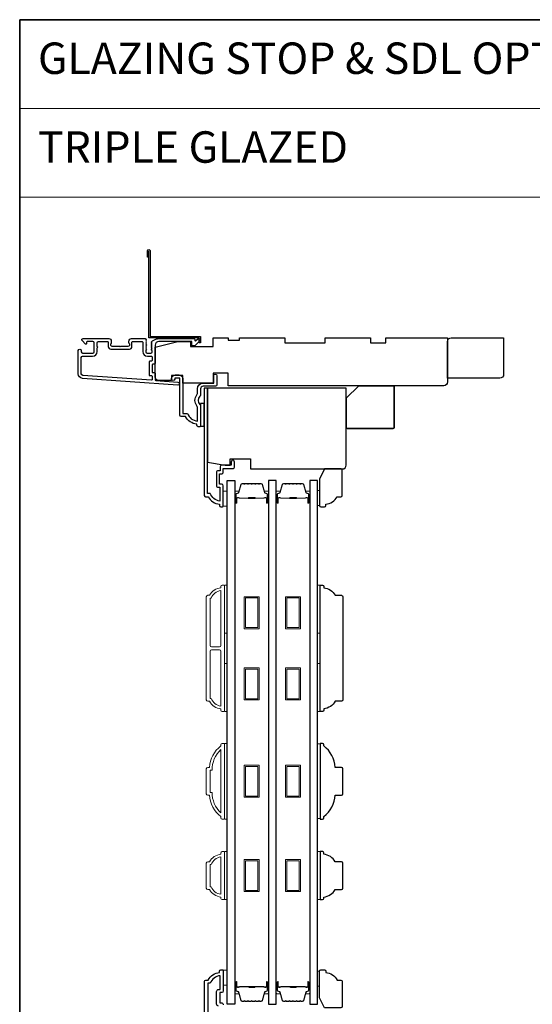
# Model space of a CAD drawing. Extents: x 3229 to 3483, y 1136 to 1243.
# Drawn here: x 3379 to 3387, y 1201 to 1217 of the extents above; entities that cross this region are included whole.
import ezdxf

# ---------------------------------------------------------------- set-up
doc = ezdxf.new("R2010")
doc.units = 0
doc.header["$LTSCALE"] = 250
doc.header["$MEASUREMENT"] = 0
doc.linetypes.add('HIDDEN', pattern=[0.375, 0.25, -0.125])
for name, color, linetype, lineweight in [('1', 1, 'CONTINUOUS', 13), ('5', 7, 'HIDDEN', 9), ('6', 6, 'CONTINUOUS', 5), ('8', 7, 'CONTINUOUS', 35), ('Butal', 9, 'CONTINUOUS', 15), ('Frame & Sash Cladding', 3, 'CONTINUOUS', 15), ('Spacer Bar', 1, 'CONTINUOUS', 9), ('Visible (ANSI)', 7, 'CONTINUOUS', 25), ('Wood', 7, 'CONTINUOUS', 25)]:
    doc.layers.add(name, color=color, linetype=linetype, lineweight=lineweight)
for name, color, linetype in [('3', 3, 'CONTINUOUS'), ('44a06$0$3', 3, 'CONTINUOUS'), ('44a06$0$6', 6, 'CONTINUOUS'), ('7', 7, 'CONTINUOUS'), ('Glass', 6, 'CONTINUOUS')]:
    doc.layers.add(name, color=color, linetype=linetype)
doc.styles.add('BOLD', font='txt')

# ---------------------------------------------------------------- blocks, each defined once
blk = doc.blocks.new('2242C')
at = {"layer": '7'}
for p, q in [((143.45, 131.4), (143.45, 129.9)), ((154.45, 131.9), (143.95, 131.9)), ((143.95, 129.4), (144.45, 129.4)), ((158.45, 129.9), (154.45, 131.9)), ((158.45, 123.4), (158.45, 129.9)), ((147.45, 124.9), (147.45, 123.4)), ((147.95, 122.9), (157.95, 122.9))]:
    blk.add_line(p, q, dxfattribs=at)
for centre, radius, start, end in [((143.95, 131.4), 0.5, 90, 180), ((143.95, 129.9), 0.5, 180, 270), ((150.4, 130.12), 6, 186.9019, 240.4783), ((147.95, 123.4), 0.5, 180, 270), ((157.95, 123.4), 0.5, 270, 0)]:
    blk.add_arc(centre, radius, start, end, dxfattribs=at)

msp = doc.modelspace()

# ---------------------------------------------------------------- linework, layer by layer
at = {"layer": '1', "linetype": 'Continuous'}
for points in [[(3378.92575, 1216.55769), (3391.54793, 1216.55769), (3391.54793, 1215.17232), (3378.92575, 1215.17232)], [(3378.92575, 1215.17232), (3391.54793, 1215.17232), (3391.54793, 1213.78696), (3378.92575, 1213.78696)]]:
    msp.add_lwpolyline(points, close=True, dxfattribs=at)
at = {"layer": '3'}
for points in [[(3381.05154, 1211.5718, 0.02296), (3381.05286, 1211.57239, -0.11823203), (3381.10107, 1211.58395), (3381.63728, 1211.58395, -0.42423613), (3381.66207, 1211.55831, 0.68057977), (3381.67887, 1211.55101), (3381.70893, 1211.58107, -0.19891237), (3381.71589, 1211.58395), (3381.73096, 1211.58395, -0.66817864), (3381.74488, 1211.55035), (3381.66916, 1211.47463, -0.19891237), (3381.6622, 1211.47175), (3381.62269, 1211.47175, -0.41421356), (3381.61285, 1211.48159), (3381.61285, 1211.53671), (3381.10107, 1211.53671, 0.41421356), (3381.04202, 1211.47766), (3381.04202, 1211.19222, -0.41421356), (3381.03218, 1211.18238), (3381.00462, 1211.18238, 0.41421356), (3380.99477, 1211.17254), (3380.99477, 1211.06156, 0.41421356), (3381.00462, 1211.05172), (3381.03218, 1211.05172, -0.41421356), (3381.04202, 1211.04188), (3381.04202, 1210.93926, 0.39391048), (3381.05117, 1210.92944), (3381.39805, 1210.90519, -1), (3381.39476, 1210.85806), (3379.90716, 1210.96208, -0.39391048), (3379.84123, 1211.03278), (3379.84123, 1211.39498, -1), (3379.88848, 1211.39498), (3379.88848, 1211.37529, 0.41421356), (3379.90816, 1211.35561), (3380.06958, 1211.35561, 0.41421356), (3380.08926, 1211.37529), (3380.08926, 1211.51703, 0.41421356), (3380.06958, 1211.53671), (3379.981, 1211.53671, 0.41421356), (3379.97115, 1211.52687), (3379.97115, 1211.50507, -0.66817864), (3379.95435, 1211.49811), (3379.90212, 1211.55035, -0.66817864), (3379.91604, 1211.58395), (3380.31761, 1211.58395, -0.41421356), (3380.35698, 1211.54458), (3380.35698, 1211.51653, -0.23993165), (3380.35293, 1211.50857, 0.72633003), (3380.36682, 1211.46584), (3380.48493, 1211.46584), (3380.49478, 1211.456), (3380.50462, 1211.46584), (3380.62273, 1211.46584, 0.72633003), (3380.63662, 1211.50857, -0.23993165), (3380.63257, 1211.51653), (3380.63257, 1211.54458, -0.41421356), (3380.67194, 1211.58395), (3380.87664, 1211.58395, -0.21342177), (3380.89131, 1211.57739), (3380.90369, 1211.56356, -0.38196601), (3380.90369, 1211.55043), (3380.89635, 1211.54223), (3380.90369, 1211.53403, -0.38196602), (3380.90369, 1211.52091), (3380.89635, 1211.5127), (3380.90369, 1211.5045, -0.38196602), (3380.90369, 1211.49138), (3380.89635, 1211.48318), (3380.90369, 1211.47498, -0.38196602), (3380.90369, 1211.46185), (3380.89635, 1211.45365), (3380.90369, 1211.44545, -0.38196602), (3380.90369, 1211.43232), (3380.89635, 1211.42412), (3380.90369, 1211.41592, -0.38196602), (3380.90369, 1211.4028), (3380.89635, 1211.39459), (3380.89635, 1211.37529, 0.41421356), (3380.91603, 1211.35561), (3380.97509, 1211.35561, 0.41421356), (3380.99477, 1211.37529), (3380.99477, 1211.39459), (3380.98744, 1211.4028, -0.38196602), (3380.98744, 1211.41592), (3380.99477, 1211.42412), (3380.98744, 1211.43232, -0.38196602), (3380.98744, 1211.44545), (3380.99477, 1211.45365), (3380.98744, 1211.46185, -0.38196602), (3380.98744, 1211.47498), (3380.99477, 1211.48318), (3380.98744, 1211.49138, -0.38196602), (3380.98744, 1211.5045), (3380.99477, 1211.5127), (3380.98744, 1211.52091, -0.38196602), (3380.98744, 1211.53403), (3381.00061, 1211.54875)], [(3380.06564, 1211.30837, 0.41421356), (3380.13651, 1211.37923), (3380.13651, 1211.43829, 1), (3380.13651, 1211.45797), (3380.13651, 1211.51703, -0.41421356), (3380.15619, 1211.53671), (3380.29989, 1211.53671, -0.41421356), (3380.30974, 1211.52687), (3380.30974, 1211.45797, 0.41421356), (3380.34911, 1211.4186), (3380.64044, 1211.4186, 0.41421356), (3380.67981, 1211.45797), (3380.67981, 1211.52687, -0.41421356), (3380.68966, 1211.53671), (3380.83926, 1211.53671, -0.41421356), (3380.84911, 1211.52687), (3380.84911, 1211.37923, 0.41421356), (3380.91997, 1211.30837), (3380.98493, 1211.30837, -0.41421356), (3380.99477, 1211.29852), (3380.99477, 1211.23947, -0.41421356), (3380.98493, 1211.22963), (3380.95737, 1211.22963, 0.41421356), (3380.94753, 1211.21978), (3380.94753, 1211.01432, 0.41421356), (3380.95737, 1211.00448), (3380.98493, 1211.00448, -0.41421356), (3380.99477, 1210.99463), (3380.99477, 1210.94394, -0.43481237), (3380.98425, 1210.93412), (3379.91045, 1211.00921, -0.39391048), (3379.88848, 1211.03278), (3379.88848, 1211.28868, -0.41421356), (3379.90816, 1211.30837)]]:
    msp.add_lwpolyline(points, format="xyb", close=True, dxfattribs=at)
at = {"layer": '44a06$0$3'}
for points in [[(3380.94205, 1212.85547), (3380.92237, 1212.85547), (3380.92237, 1212.95585, -0.9), (3380.96173, 1212.95585), (3380.96173, 1211.61544), (3381.74906, 1211.61544), (3381.74906, 1211.51702), (3381.72937, 1211.51702), (3381.72937, 1211.59575), (3380.94205, 1211.59575), (3380.94205, 1212.95241)], [(3381.81148, 1199.8833), (3381.81148, 1201.55636, -0.41421356), (3381.83116, 1201.57604), (3381.87053, 1201.57604, -0.23812491), (3382.04767, 1201.69414), (3382.04767, 1201.71382, -0.41421356), (3382.06736, 1201.73351), (3382.09688, 1201.73351, -0.41421356), (3382.10672, 1201.72367), (3382.10672, 1201.4048, -0.41421356), (3382.08113, 1201.37921), (3382.05358, 1201.37921, 0.41421356), (3382.04964, 1201.37528), (3382.04964, 1201.22372, 0.41421356), (3382.05358, 1201.21978), (3382.08212, 1201.21978, -0.46837495), (3382.10672, 1201.19026)], [(3382.03193, 1201.17057, -0.41421356), (3382.00043, 1201.20207), (3382.00043, 1201.39693, -0.41421356), (3382.03193, 1201.42842), (3382.05555, 1201.42842), (3382.05555, 1201.64354, 0.28202039), (3381.90291, 1201.52487), (3381.86265, 1201.52487), (3381.86265, 1199.8833)]]:
    msp.add_lwpolyline(points, format="xyb", dxfattribs=at)
for points in [[(3381.75062, 1210.71009, -0.19612677), (3381.73939, 1210.68255, 0.40794546), (3381.73939, 1210.55431, -0.19612677), (3381.75062, 1210.52678), (3381.75062, 1210.21794, -0.41421356), (3381.74078, 1210.2081), (3381.71126, 1210.2081, -0.41421356), (3381.69157, 1210.22778), (3381.69157, 1210.24747, -0.23812491), (3381.51443, 1210.36557), (3381.4475, 1210.36557, -0.41421356), (3381.42585, 1210.38722), (3381.42585, 1210.9659), (3381.34712, 1210.9659), (3381.34712, 1210.95094, -1), (3381.29791, 1210.95094), (3381.29791, 1210.95606, -0.41421356), (3381.35696, 1211.01511), (3381.41601, 1211.01511, -0.41421356), (3381.47506, 1210.95606), (3381.47506, 1210.41478), (3381.54545, 1210.41478, 0.28322967), (3381.70141, 1210.29589), (3381.70141, 1210.50853, 0.16543098), (3381.69325, 1210.53253, -0.34017157), (3381.69325, 1210.70433, 0.16543098), (3381.70141, 1210.72834), (3381.70141, 1210.79859, -0.41421356), (3381.78999, 1210.88717), (3381.95729, 1210.88717), (3381.95729, 1211.0033, -1), (3382.0065, 1211.0033), (3382.0065, 1210.85764, -0.41421356), (3381.98682, 1210.83796), (3381.78999, 1210.83796, 0.41421356), (3381.75062, 1210.79859)], [(3382.10492, 1208.96807), (3382.10492, 1209.28694, 0.41421356), (3382.07933, 1209.31253), (3382.05177, 1209.31253, -0.41421356), (3382.04784, 1209.31646), (3382.04784, 1209.46802, -0.41421356), (3382.05177, 1209.47196), (3382.08031, 1209.47196, 0.46837495), (3382.10492, 1209.50148), (3382.10492, 1209.55856), (3382.26041, 1209.55856, 0.41421356), (3382.2801, 1209.57825), (3382.2801, 1209.65698, 1.2), (3382.23089, 1209.65698), (3382.23089, 1209.60777), (3382.07933, 1209.60777, 0.41421356), (3382.05571, 1209.58415), (3382.05571, 1209.52117), (3382.03012, 1209.52117, 0.41421356), (3381.99863, 1209.48967), (3381.99863, 1209.29481, 0.41421356), (3382.03012, 1209.26332), (3382.05374, 1209.26332), (3382.05374, 1209.0482, -0.28202039), (3381.9011, 1209.16687), (3381.86085, 1209.16687), (3381.86085, 1210.80844), (3381.80967, 1210.80844), (3381.80967, 1209.13538, 0.41421356), (3381.82935, 1209.1157), (3381.86872, 1209.1157, 0.23812491), (3382.04587, 1208.9976), (3382.04587, 1208.97792, 0.41421356), (3382.06555, 1208.95823), (3382.09508, 1208.95823, 0.41421356)]]:
    msp.add_lwpolyline(points, format="xyb", close=True, dxfattribs=at)
at = {"layer": '44a06$0$6'}
msp.add_lwpolyline([(3381.75062, 1210.21794), (3381.80967, 1210.21794), (3381.80967, 1210.57224), (3381.75062, 1210.57224)], close=True, dxfattribs=at)
at = {"layer": '6'}
for points in [[(3382.10672, 1208.96781), (3382.16578, 1208.96781), (3382.16578, 1209.20403), (3382.10672, 1209.20403)], [(3383.57898, 1209.21457), (3383.6089, 1209.21457), (3383.6089, 1208.97835), (3383.57898, 1208.97835)], [(3382.1264, 1206.98691), (3382.1264, 1207.73494), (3382.16577, 1207.73494), (3382.16577, 1206.98691)], [(3383.57898, 1206.98691), (3383.57898, 1207.73494), (3383.61835, 1207.73494), (3383.61835, 1206.98691)], [(3382.1264, 1205.76644), (3382.1264, 1206.51447), (3382.16577, 1206.51447), (3382.16577, 1205.76644)], [(3383.57898, 1205.76644), (3383.57898, 1206.51447), (3383.61835, 1206.51447), (3383.61835, 1205.76644)], [(3382.1264, 1204.08595), (3382.16577, 1204.08595), (3382.16577, 1205.26705), (3382.1264, 1205.26705)], [(3383.61835, 1205.25959), (3383.57898, 1205.25959), (3383.57898, 1204.09342), (3383.61835, 1204.09342)], [(3382.1264, 1202.83055), (3382.16577, 1202.83055), (3382.16577, 1203.57858), (3382.1264, 1203.57858)], [(3383.57898, 1202.83046), (3383.61835, 1202.83046), (3383.61835, 1203.57849), (3383.57898, 1203.57849)], [(3382.10672, 1201.4933), (3382.16577, 1201.4933), (3382.16577, 1201.72952), (3382.10672, 1201.72952)], [(3383.57898, 1201.47766), (3383.6089, 1201.47766), (3383.6089, 1201.71388), (3383.57898, 1201.71388)]]:
    msp.add_lwpolyline(points, close=True, dxfattribs=at)
at = {"layer": '8', "linetype": 'Continuous'}
msp.add_lwpolyline([(3378.92575, 1216.55769), (3417.88921, 1216.55769), (3417.88921, 1192.51073), (3378.92575, 1192.51073)], close=True, dxfattribs=at)
at = {"layer": '8'}
msp.add_lwpolyline([(3384.22283, 1210.8478), (3384.75433, 1210.8478, -0.41421356), (3384.77401, 1210.82811), (3384.77401, 1210.19819, -0.41421356), (3384.75433, 1210.17851), (3384.04567, 1210.17851, -0.41421356), (3384.02598, 1210.19819), (3384.02598, 1210.65095)], format="xyb", close=True, dxfattribs=at)
at = {"layer": 'Butal'}
for points in [[(3382.28782, 1209.03036), (3382.28782, 1209.19487, -0.41421356), (3382.29766, 1209.20471), (3382.34982, 1209.20471), (3382.34248, 1209.18068, -0.32975055), (3382.32833, 1209.17021), (3382.32365, 1209.17021, 0.41421356), (3382.30357, 1209.15014), (3382.30357, 1209.02052), (3382.29766, 1209.02052, -0.41421356)], [(3382.81136, 1209.03036), (3382.81136, 1209.19487, 0.41421356), (3382.80151, 1209.20471), (3382.74935, 1209.20471), (3382.7567, 1209.18068, 0.32975055), (3382.77084, 1209.17021), (3382.77553, 1209.17021, -0.41421356), (3382.79561, 1209.15014), (3382.79561, 1209.02052), (3382.80151, 1209.02052, 0.41421356)], [(3382.9334, 1209.03036), (3382.9334, 1209.19487, -0.41421356), (3382.94324, 1209.20471), (3382.9954, 1209.20471), (3382.98806, 1209.18068, -0.32975055), (3382.97391, 1209.17021), (3382.96923, 1209.17021, 0.41421356), (3382.94915, 1209.15014), (3382.94915, 1209.02052), (3382.94324, 1209.02052, -0.41421356)], [(3383.45694, 1209.03036), (3383.45694, 1209.19487, 0.41421356), (3383.44709, 1209.20471), (3383.39493, 1209.20471), (3383.40228, 1209.18068, 0.32975055), (3383.41643, 1209.17021), (3383.42111, 1209.17021, -0.41421356), (3383.44119, 1209.15014), (3383.44119, 1209.02052), (3383.44709, 1209.02052, 0.41421356)], [(3382.28782, 1201.53506), (3382.28782, 1201.37055, 0.41421356), (3382.29766, 1201.36071), (3382.34982, 1201.36071), (3382.34248, 1201.38474, 0.32975055), (3382.32833, 1201.39521), (3382.32365, 1201.39521, -0.41421356), (3382.30357, 1201.41529), (3382.30357, 1201.5449), (3382.29766, 1201.5449, 0.41421356)], [(3382.81136, 1201.53506), (3382.81136, 1201.37055, -0.41421356), (3382.80151, 1201.36071), (3382.74935, 1201.36071), (3382.7567, 1201.38474, -0.32975055), (3382.77084, 1201.39521), (3382.77553, 1201.39521, 0.41421356), (3382.79561, 1201.41529), (3382.79561, 1201.5449), (3382.80151, 1201.5449, -0.41421356)], [(3382.9334, 1201.53506), (3382.9334, 1201.37055, 0.41421356), (3382.94324, 1201.36071), (3382.9954, 1201.36071), (3382.98806, 1201.38474, 0.32975055), (3382.97391, 1201.39521), (3382.96923, 1201.39521, -0.41421356), (3382.94915, 1201.41529), (3382.94915, 1201.5449), (3382.94324, 1201.5449, 0.41421356)], [(3383.45694, 1201.53506), (3383.45694, 1201.37055, -0.41421356), (3383.44709, 1201.36071), (3383.39493, 1201.36071), (3383.40228, 1201.38474, -0.32975055), (3383.41643, 1201.39521), (3383.42111, 1201.39521, 0.41421356), (3383.44119, 1201.41529), (3383.44119, 1201.5449), (3383.44709, 1201.5449, -0.41421356)]]:
    msp.add_lwpolyline(points, format="xyb", close=True, dxfattribs=at)
at = {"layer": 'Frame & Sash Cladding'}
for points in [[(3382.06735, 1205.80581, -0.23812491), (3381.89018, 1205.92392), (3381.86262, 1205.92392, -0.41421356), (3381.84097, 1205.94557), (3381.84097, 1207.5558, -0.41421356), (3381.86262, 1207.57746), (3381.89018, 1207.57746, -0.23812491), (3382.06735, 1207.69557), (3382.06735, 1207.71525, -0.41421356), (3382.08703, 1207.73494), (3382.11656, 1207.73494, -0.41421356), (3382.1264, 1207.72509), (3382.1264, 1205.77628, -0.41421356), (3382.11656, 1205.76644), (3382.08703, 1205.76644, -0.41421356), (3382.06735, 1205.78612)], [(3382.06735, 1207.65187, 0.26455692), (3381.9172, 1207.53415), (3381.90002, 1207.53415), (3381.90002, 1206.79498, 0.41421356), (3381.91971, 1206.77529), (3382.04766, 1206.77529, 0.41421356), (3382.06735, 1206.79498)], [(3382.06735, 1206.70639, 0.41421356), (3382.04766, 1206.72608), (3381.91971, 1206.72608, 0.41421356), (3381.90002, 1206.70639), (3381.90002, 1205.96722), (3381.9172, 1205.96722, 0.26455692), (3382.06735, 1205.8495)], [(3382.08703, 1205.26699), (3382.11656, 1205.26699, -0.41421356), (3382.1264, 1205.25715), (3382.1264, 1204.09573, -0.41421356), (3382.11656, 1204.08589), (3382.08703, 1204.08589, -0.41421356), (3382.06735, 1204.10558), (3382.06735, 1204.12526, -0.20913194), (3381.89018, 1204.45991), (3381.86262, 1204.45991, -0.41421356), (3381.84097, 1204.48156), (3381.84097, 1204.87132, -0.41421356), (3381.86262, 1204.89298), (3381.89018, 1204.89298, -0.20913194), (3382.06735, 1205.22762), (3382.06735, 1205.24731, -0.41421356)], [(3381.90002, 1204.50321), (3381.93225, 1204.50321, 0.21185297), (3382.06735, 1204.18247), (3382.06735, 1205.17041, 0.21185297), (3381.93225, 1204.84967), (3381.90002, 1204.84967)], [(3382.06735, 1202.86986, -0.23812491), (3381.89018, 1202.98797), (3381.86262, 1202.98797, -0.41421356), (3381.84097, 1203.00963), (3381.84097, 1203.39939, -0.41421356), (3381.86262, 1203.42104), (3381.89018, 1203.42104, -0.23812491), (3382.06735, 1203.53915), (3382.06735, 1203.55884, -0.41421356), (3382.08703, 1203.57852), (3382.11656, 1203.57852, -0.41421356), (3382.1264, 1203.56868), (3382.1264, 1202.84033, -0.41421356), (3382.11656, 1202.83049), (3382.08703, 1202.83049, -0.41421356), (3382.06735, 1202.85018)], [(3381.9172, 1203.03128, 0.26455692), (3382.06735, 1202.91356), (3382.06735, 1203.49546, 0.26455692), (3381.9172, 1203.37773), (3381.90002, 1203.37773), (3381.90002, 1203.03128)]]:
    msp.add_lwpolyline(points, format="xyb", close=True, dxfattribs=at)
at = {"layer": 'Glass', "color": 1}
for points in [[(3382.16577, 1209.36735), (3382.28782, 1209.36735), (3382.28782, 1201.19807), (3382.16577, 1201.19807)], [(3382.9334, 1209.36735), (3382.81136, 1209.36735), (3382.81136, 1201.19807), (3382.9334, 1201.19807)], [(3383.57898, 1209.36735), (3383.45694, 1209.36735), (3383.45694, 1201.19807), (3383.57898, 1201.19807)]]:
    msp.add_lwpolyline(points, close=True, dxfattribs=at)
at = {"layer": 'Spacer Bar'}
for points in [[(3382.50307, 1209.32282, 0.2262769), (3382.49918, 1209.32097), (3382.49647, 1209.31762, -0.47697553), (3382.4887, 1209.31762), (3382.48599, 1209.32097, 0.2262769), (3382.48211, 1209.32282), (3382.44607, 1209.32282, 0.2262769), (3382.44219, 1209.32097), (3382.43947, 1209.31762, -0.47697553), (3382.4317, 1209.31762), (3382.42899, 1209.32097, 0.2262769), (3382.42511, 1209.32282), (3382.40052, 1209.32282, 0.32975055), (3382.38169, 1209.30889), (3382.34246, 1209.18057, -0.32975055), (3382.32794, 1209.16982), (3382.32325, 1209.16982, 0.41421356), (3382.30357, 1209.15014), (3382.30357, 1209.02052, 1), (3382.31857, 1209.02052), (3382.31857, 1209.0939, -0.41421356), (3382.32447, 1209.0998), (3382.34463, 1209.0998), (3382.34463, 1209.1043), (3382.32588, 1209.1043, 0.41421356), (3382.31407, 1209.09249), (3382.31407, 1209.02052, -1), (3382.30807, 1209.02052), (3382.30807, 1209.15014, -0.41421356), (3382.32325, 1209.16532), (3382.32794, 1209.16532, 0.32975055), (3382.34676, 1209.17925), (3382.386, 1209.30757, -0.32975055), (3382.40052, 1209.31832), (3382.42511, 1209.31832, -0.2262769), (3382.42549, 1209.31813), (3382.42821, 1209.31479, 0.47697553), (3382.44297, 1209.31479), (3382.44568, 1209.31813, -0.2262769), (3382.44607, 1209.31832), (3382.48211, 1209.31832, -0.2262769), (3382.48249, 1209.31813), (3382.48521, 1209.31479, 0.47697553), (3382.49997, 1209.31479), (3382.50268, 1209.31813, -0.2262769), (3382.50307, 1209.31832), (3382.53905, 1209.31832, -0.25663287), (3382.53949, 1209.31813), (3382.5422, 1209.31479, 0.47697553), (3382.55697, 1209.31479), (3382.55968, 1209.31813, -0.2262769), (3382.56007, 1209.31832), (3382.59605, 1209.31832, -0.25663287), (3382.59649, 1209.31813), (3382.5992, 1209.31479, 0.47697553), (3382.61397, 1209.31479), (3382.61668, 1209.31813, -0.2262769), (3382.61707, 1209.31832), (3382.65305, 1209.31832, -0.25663287), (3382.65349, 1209.31813), (3382.6562, 1209.31479, 0.47697553), (3382.67097, 1209.31479), (3382.67368, 1209.31813, -0.2262769), (3382.67407, 1209.31832), (3382.69866, 1209.31832, -0.32975055), (3382.71318, 1209.30757), (3382.75241, 1209.17925, 0.32975055), (3382.77124, 1209.16532), (3382.77592, 1209.16532, -0.41421356), (3382.79111, 1209.15014), (3382.79111, 1209.02052, -1), (3382.78511, 1209.02052), (3382.78511, 1209.09249, 0.41421356), (3382.7733, 1209.1043), (3382.75455, 1209.1043), (3382.75455, 1209.0998), (3382.7747, 1209.0998, -0.41421356), (3382.78061, 1209.0939), (3382.78061, 1209.02052, 1), (3382.79561, 1209.02052), (3382.79561, 1209.15014, 0.41421356), (3382.77592, 1209.16982), (3382.77124, 1209.16982, -0.32975055), (3382.75672, 1209.18057), (3382.71748, 1209.30889, 0.32975055), (3382.69866, 1209.32282), (3382.67407, 1209.32282, 0.2262769), (3382.67018, 1209.32097), (3382.66747, 1209.31762, -0.47697553), (3382.6597, 1209.31762), (3382.65699, 1209.32097, 0.2262769), (3382.6531, 1209.32282), (3382.61707, 1209.32282, 0.2262769), (3382.61318, 1209.32097), (3382.61047, 1209.31762, -0.47697553), (3382.6027, 1209.31762), (3382.59999, 1209.32097, 0.2262769), (3382.5961, 1209.32282), (3382.56007, 1209.32282, 0.2262769), (3382.55618, 1209.32097), (3382.55347, 1209.31762, -0.47697553), (3382.5457, 1209.31762), (3382.54299, 1209.32097, 0.2262769), (3382.53911, 1209.32282)], [(3383.14865, 1209.32282, 0.2262769), (3383.14477, 1209.32097), (3383.14206, 1209.31762, -0.47697553), (3383.13428, 1209.31762), (3383.13157, 1209.32097, 0.2262769), (3383.12769, 1209.32282), (3383.09165, 1209.32282, 0.2262769), (3383.08777, 1209.32097), (3383.08506, 1209.31762, -0.47697553), (3383.07728, 1209.31762), (3383.07457, 1209.32097, 0.2262769), (3383.07069, 1209.32282), (3383.0461, 1209.32282, 0.32975055), (3383.02727, 1209.30889), (3382.98804, 1209.18057, -0.32975055), (3382.97352, 1209.16982), (3382.96883, 1209.16982, 0.41421356), (3382.94915, 1209.15014), (3382.94915, 1209.02052, 1), (3382.96415, 1209.02052), (3382.96415, 1209.0939, -0.41421356), (3382.97006, 1209.0998), (3382.99021, 1209.0998), (3382.99021, 1209.1043), (3382.97146, 1209.1043, 0.41421356), (3382.95965, 1209.09249), (3382.95965, 1209.02052, -1), (3382.95365, 1209.02052), (3382.95365, 1209.15014, -0.41421356), (3382.96883, 1209.16532), (3382.97352, 1209.16532, 0.32975055), (3382.99234, 1209.17925), (3383.03158, 1209.30757, -0.32975055), (3383.0461, 1209.31832), (3383.07069, 1209.31832, -0.2262769), (3383.07108, 1209.31813), (3383.07379, 1209.31479, 0.47697553), (3383.08855, 1209.31479), (3383.09126, 1209.31813, -0.2262769), (3383.09165, 1209.31832), (3383.12769, 1209.31832, -0.2262769), (3383.12808, 1209.31813), (3383.13079, 1209.31479, 0.47697553), (3383.14555, 1209.31479), (3383.14826, 1209.31813, -0.2262769), (3383.14865, 1209.31832), (3383.18463, 1209.31832, -0.25663287), (3383.18508, 1209.31813), (3383.18779, 1209.31479, 0.47697553), (3383.20255, 1209.31479), (3383.20526, 1209.31813, -0.2262769), (3383.20565, 1209.31832), (3383.24163, 1209.31832, -0.25663287), (3383.24207, 1209.31813), (3383.24479, 1209.31479, 0.47697553), (3383.25955, 1209.31479), (3383.26226, 1209.31813, -0.2262769), (3383.26265, 1209.31832), (3383.29863, 1209.31832, -0.25663287), (3383.29907, 1209.31813), (3383.30179, 1209.31479, 0.47697553), (3383.31655, 1209.31479), (3383.31926, 1209.31813, -0.2262769), (3383.31965, 1209.31832), (3383.34424, 1209.31832, -0.32975055), (3383.35876, 1209.30757), (3383.39799, 1209.17925, 0.32975055), (3383.41682, 1209.16532), (3383.4215, 1209.16532, -0.41421356), (3383.43669, 1209.15014), (3383.43669, 1209.02052, -1), (3383.43069, 1209.02052), (3383.43069, 1209.09249, 0.41421356), (3383.41888, 1209.1043), (3383.40013, 1209.1043), (3383.40013, 1209.0998), (3383.42028, 1209.0998, -0.41421356), (3383.42619, 1209.0939), (3383.42619, 1209.02052, 1), (3383.44119, 1209.02052), (3383.44119, 1209.15014, 0.41421356), (3383.4215, 1209.16982), (3383.41682, 1209.16982, -0.32975055), (3383.4023, 1209.18057), (3383.36306, 1209.30889, 0.32975055), (3383.34424, 1209.32282), (3383.31965, 1209.32282, 0.2262769), (3383.31577, 1209.32097), (3383.31305, 1209.31762, -0.47697553), (3383.30528, 1209.31762), (3383.30257, 1209.32097, 0.2262769), (3383.29869, 1209.32282), (3383.26265, 1209.32282, 0.2262769), (3383.25877, 1209.32097), (3383.25605, 1209.31762, -0.47697553), (3383.24828, 1209.31762), (3383.24557, 1209.32097, 0.2262769), (3383.24169, 1209.32282), (3383.20565, 1209.32282, 0.2262769), (3383.20177, 1209.32097), (3383.19905, 1209.31762, -0.47697553), (3383.19128, 1209.31762), (3383.18857, 1209.32097, 0.2262769), (3383.18469, 1209.32282)], [(3382.32718, 1209.0978), (3382.35204, 1209.0978, -0.22906983), (3382.35836, 1209.09488, 0.22448136), (3382.36377, 1209.09232), (3382.49294, 1209.09232, 0.28963953), (3382.49926, 1209.09632, -0.27273596), (3382.50809, 1209.1023), (3382.59108, 1209.1023, -0.27273609), (3382.59992, 1209.09632, 0.28963953), (3382.60624, 1209.09232), (3382.7354, 1209.09232, 0.22448136), (3382.74081, 1209.09488, -0.22906983), (3382.74713, 1209.0978), (3382.77199, 1209.0978), (3382.77199, 1209.0998), (3382.74715, 1209.0998, 0.22858496), (3382.73927, 1209.09615, -0.22448136), (3382.7354, 1209.09432), (3382.60624, 1209.09432, -0.28963953), (3382.60172, 1209.09718, 0.27414127), (3382.59114, 1209.1043), (3382.50803, 1209.1043, 0.27414127), (3382.49745, 1209.09718, -0.28963953), (3382.49294, 1209.09432), (3382.36377, 1209.09432, -0.22448136), (3382.35991, 1209.09615, 0.22858496), (3382.35202, 1209.0998), (3382.32718, 1209.0998)], [(3382.97276, 1209.0978), (3382.99762, 1209.0978, -0.22906983), (3383.00394, 1209.09488, 0.22448136), (3383.00935, 1209.09232), (3383.13852, 1209.09232, 0.28963953), (3383.14484, 1209.09632, -0.27273596), (3383.15367, 1209.1023), (3383.23666, 1209.1023, -0.27273609), (3383.2455, 1209.09632, 0.28963953), (3383.25182, 1209.09232), (3383.38098, 1209.09232, 0.22448136), (3383.38639, 1209.09488, -0.22906983), (3383.39272, 1209.0978), (3383.41758, 1209.0978), (3383.41758, 1209.0998), (3383.39273, 1209.0998, 0.22858496), (3383.38485, 1209.09615, -0.22448136), (3383.38098, 1209.09432), (3383.25182, 1209.09432, -0.28963953), (3383.2473, 1209.09718, 0.27414127), (3383.23672, 1209.1043), (3383.15361, 1209.1043, 0.27414127), (3383.14304, 1209.09718, -0.28963953), (3383.13852, 1209.09432), (3383.00935, 1209.09432, -0.22448136), (3383.00549, 1209.09615, 0.22858496), (3382.99761, 1209.0998), (3382.97276, 1209.0998)], [(3382.50307, 1201.2426, -0.2262769), (3382.49918, 1201.24446), (3382.49647, 1201.2478, 0.47697553), (3382.4887, 1201.2478), (3382.48599, 1201.24446, -0.2262769), (3382.48211, 1201.2426), (3382.44607, 1201.2426, -0.2262769), (3382.44219, 1201.24446), (3382.43947, 1201.2478, 0.47697553), (3382.4317, 1201.2478), (3382.42899, 1201.24446, -0.2262769), (3382.42511, 1201.2426), (3382.40052, 1201.2426, -0.32975055), (3382.38169, 1201.25653), (3382.34246, 1201.38486, 0.32975055), (3382.32794, 1201.3956), (3382.32325, 1201.3956, -0.41421356), (3382.30357, 1201.41529), (3382.30357, 1201.5449, -1), (3382.31857, 1201.5449), (3382.31857, 1201.47153, 0.41421356), (3382.32447, 1201.46562), (3382.34463, 1201.46562), (3382.34463, 1201.46112), (3382.32588, 1201.46112, -0.41421356), (3382.31407, 1201.47293), (3382.31407, 1201.5449, 1), (3382.30807, 1201.5449), (3382.30807, 1201.41529, 0.41421356), (3382.32325, 1201.4001), (3382.32794, 1201.4001, -0.32975055), (3382.34676, 1201.38617), (3382.386, 1201.25785, 0.32975055), (3382.40052, 1201.2471), (3382.42511, 1201.2471, 0.2262769), (3382.42549, 1201.24729), (3382.42821, 1201.25064, -0.47697553), (3382.44297, 1201.25064), (3382.44568, 1201.24729, 0.2262769), (3382.44607, 1201.2471), (3382.48211, 1201.2471, 0.2262769), (3382.48249, 1201.24729), (3382.48521, 1201.25064, -0.47697553), (3382.49997, 1201.25064), (3382.50268, 1201.24729, 0.2262769), (3382.50307, 1201.2471), (3382.53905, 1201.24711, 0.25663287), (3382.53949, 1201.24729), (3382.5422, 1201.25064, -0.47697553), (3382.55697, 1201.25064), (3382.55968, 1201.24729, 0.2262769), (3382.56007, 1201.2471), (3382.59605, 1201.24711, 0.25663287), (3382.59649, 1201.24729), (3382.5992, 1201.25064, -0.47697553), (3382.61397, 1201.25064), (3382.61668, 1201.24729, 0.2262769), (3382.61707, 1201.2471), (3382.65305, 1201.24711, 0.25663287), (3382.65349, 1201.24729), (3382.6562, 1201.25064, -0.47697553), (3382.67097, 1201.25064), (3382.67368, 1201.24729, 0.2262769), (3382.67407, 1201.2471), (3382.69866, 1201.2471, 0.32975055), (3382.71318, 1201.25785), (3382.75241, 1201.38617, -0.32975055), (3382.77124, 1201.4001), (3382.77592, 1201.4001, 0.41421356), (3382.79111, 1201.41529), (3382.79111, 1201.5449, 1), (3382.78511, 1201.5449), (3382.78511, 1201.47293, -0.41421356), (3382.7733, 1201.46112), (3382.75455, 1201.46112), (3382.75455, 1201.46562), (3382.7747, 1201.46562, 0.41421356), (3382.78061, 1201.47153), (3382.78061, 1201.5449, -1), (3382.79561, 1201.5449), (3382.79561, 1201.41529, -0.41421356), (3382.77592, 1201.3956), (3382.77124, 1201.3956, 0.32975055), (3382.75672, 1201.38486), (3382.71748, 1201.25653, -0.32975055), (3382.69866, 1201.2426), (3382.67407, 1201.2426, -0.2262769), (3382.67018, 1201.24446), (3382.66747, 1201.2478, 0.47697553), (3382.6597, 1201.2478), (3382.65699, 1201.24446, -0.2262769), (3382.6531, 1201.2426), (3382.61707, 1201.2426, -0.2262769), (3382.61318, 1201.24446), (3382.61047, 1201.2478, 0.47697553), (3382.6027, 1201.2478), (3382.59999, 1201.24446, -0.2262769), (3382.5961, 1201.2426), (3382.56007, 1201.2426, -0.2262769), (3382.55618, 1201.24446), (3382.55347, 1201.2478, 0.47697553), (3382.5457, 1201.2478), (3382.54299, 1201.24446, -0.2262769), (3382.53911, 1201.2426)], [(3383.14865, 1201.2426, -0.2262769), (3383.14477, 1201.24446), (3383.14206, 1201.2478, 0.47697553), (3383.13428, 1201.2478), (3383.13157, 1201.24446, -0.2262769), (3383.12769, 1201.2426), (3383.09165, 1201.2426, -0.2262769), (3383.08777, 1201.24446), (3383.08506, 1201.2478, 0.47697553), (3383.07728, 1201.2478), (3383.07457, 1201.24446, -0.2262769), (3383.07069, 1201.2426), (3383.0461, 1201.2426, -0.32975055), (3383.02727, 1201.25653), (3382.98804, 1201.38486, 0.32975055), (3382.97352, 1201.3956), (3382.96883, 1201.3956, -0.41421356), (3382.94915, 1201.41529), (3382.94915, 1201.5449, -1), (3382.96415, 1201.5449), (3382.96415, 1201.47153, 0.41421356), (3382.97006, 1201.46562), (3382.99021, 1201.46562), (3382.99021, 1201.46112), (3382.97146, 1201.46112, -0.41421356), (3382.95965, 1201.47293), (3382.95965, 1201.5449, 1), (3382.95365, 1201.5449), (3382.95365, 1201.41529, 0.41421356), (3382.96883, 1201.4001), (3382.97352, 1201.4001, -0.32975055), (3382.99234, 1201.38617), (3383.03158, 1201.25785, 0.32975055), (3383.0461, 1201.2471), (3383.07069, 1201.2471, 0.2262769), (3383.07108, 1201.24729), (3383.07379, 1201.25064, -0.47697553), (3383.08855, 1201.25064), (3383.09126, 1201.24729, 0.2262769), (3383.09165, 1201.2471), (3383.12769, 1201.2471, 0.2262769), (3383.12808, 1201.24729), (3383.13079, 1201.25064, -0.47697553), (3383.14555, 1201.25064), (3383.14826, 1201.24729, 0.2262769), (3383.14865, 1201.2471), (3383.18463, 1201.24711, 0.25663287), (3383.18508, 1201.24729), (3383.18779, 1201.25064, -0.47697553), (3383.20255, 1201.25064), (3383.20526, 1201.24729, 0.2262769), (3383.20565, 1201.2471), (3383.24163, 1201.24711, 0.25663287), (3383.24207, 1201.24729), (3383.24479, 1201.25064, -0.47697553), (3383.25955, 1201.25064), (3383.26226, 1201.24729, 0.2262769), (3383.26265, 1201.2471), (3383.29863, 1201.24711, 0.25663287), (3383.29907, 1201.24729), (3383.30179, 1201.25064, -0.47697553), (3383.31655, 1201.25064), (3383.31926, 1201.24729, 0.2262769), (3383.31965, 1201.2471), (3383.34424, 1201.2471, 0.32975055), (3383.35876, 1201.25785), (3383.39799, 1201.38617, -0.32975055), (3383.41682, 1201.4001), (3383.4215, 1201.4001, 0.41421356), (3383.43669, 1201.41529), (3383.43669, 1201.5449, 1), (3383.43069, 1201.5449), (3383.43069, 1201.47293, -0.41421356), (3383.41888, 1201.46112), (3383.40013, 1201.46112), (3383.40013, 1201.46562), (3383.42028, 1201.46562, 0.41421356), (3383.42619, 1201.47153), (3383.42619, 1201.5449, -1), (3383.44119, 1201.5449), (3383.44119, 1201.41529, -0.41421356), (3383.4215, 1201.3956), (3383.41682, 1201.3956, 0.32975055), (3383.4023, 1201.38486), (3383.36306, 1201.25653, -0.32975055), (3383.34424, 1201.2426), (3383.31965, 1201.2426, -0.2262769), (3383.31577, 1201.24446), (3383.31305, 1201.2478, 0.47697553), (3383.30528, 1201.2478), (3383.30257, 1201.24446, -0.2262769), (3383.29869, 1201.2426), (3383.26265, 1201.2426, -0.2262769), (3383.25877, 1201.24446), (3383.25605, 1201.2478, 0.47697553), (3383.24828, 1201.2478), (3383.24557, 1201.24446, -0.2262769), (3383.24169, 1201.2426), (3383.20565, 1201.2426, -0.2262769), (3383.20177, 1201.24446), (3383.19905, 1201.2478, 0.47697553), (3383.19128, 1201.2478), (3383.18857, 1201.24446, -0.2262769), (3383.18469, 1201.2426)], [(3382.32718, 1201.46762), (3382.35204, 1201.46762, 0.22906983), (3382.35836, 1201.47054, -0.22448136), (3382.36377, 1201.4731), (3382.49294, 1201.4731, -0.28963953), (3382.49926, 1201.4691, 0.27273596), (3382.50809, 1201.46312), (3382.59108, 1201.46312, 0.27273609), (3382.59992, 1201.4691, -0.28963953), (3382.60624, 1201.4731), (3382.7354, 1201.4731, -0.22448136), (3382.74081, 1201.47054, 0.22906983), (3382.74713, 1201.46762), (3382.77199, 1201.46762), (3382.77199, 1201.46562), (3382.74715, 1201.46562, -0.22858496), (3382.73927, 1201.46927, 0.22448136), (3382.7354, 1201.4711), (3382.60624, 1201.4711, 0.28963953), (3382.60172, 1201.46825, -0.27414127), (3382.59114, 1201.46112), (3382.50803, 1201.46112, -0.27414127), (3382.49745, 1201.46825, 0.28963953), (3382.49294, 1201.4711), (3382.36377, 1201.4711, 0.22448136), (3382.35991, 1201.46927, -0.22858496), (3382.35202, 1201.46562), (3382.32718, 1201.46562)], [(3382.97276, 1201.46762), (3382.99762, 1201.46762, 0.22906983), (3383.00394, 1201.47054, -0.22448136), (3383.00935, 1201.4731), (3383.13852, 1201.4731, -0.28963953), (3383.14484, 1201.4691, 0.27273596), (3383.15367, 1201.46312), (3383.23666, 1201.46312, 0.27273609), (3383.2455, 1201.4691, -0.28963953), (3383.25182, 1201.4731), (3383.38098, 1201.4731, -0.22448136), (3383.38639, 1201.47054, 0.22906983), (3383.39272, 1201.46762), (3383.41758, 1201.46762), (3383.41758, 1201.46562), (3383.39273, 1201.46562, -0.22858496), (3383.38485, 1201.46927, 0.22448136), (3383.38098, 1201.4711), (3383.25182, 1201.4711, 0.28963953), (3383.2473, 1201.46825, -0.27414127), (3383.23672, 1201.46112), (3383.15361, 1201.46112, -0.27414127), (3383.14304, 1201.46825, 0.28963953), (3383.13852, 1201.4711), (3383.00935, 1201.4711, 0.22448136), (3383.00549, 1201.46927, -0.22858496), (3382.99761, 1201.46562), (3382.97276, 1201.46562)]]:
    msp.add_lwpolyline(points, format="xyb", close=True, dxfattribs=at)
for points in [[(3382.49297, 1209.09432, -0.00188508), (3382.49294, 1209.09432), (3382.36377, 1209.09432, -0.22448136), (3382.35991, 1209.09615, 0.22858496), (3382.35202, 1209.0998), (3382.32718, 1209.0998), (3382.32718, 1209.0978), (3382.35204, 1209.0978, -0.22906983), (3382.35836, 1209.09488, 0.22448136), (3382.36377, 1209.09232), (3382.49294, 1209.09232, -0.21424516), (3382.49438, 1209.09167, 0.21424516), (3382.49962, 1209.08932), (3382.59956, 1209.08932, 0.21424516), (3382.60479, 1209.09167, -0.21424516), (3382.60624, 1209.09232), (3382.7354, 1209.09232, 0.22448136), (3382.74081, 1209.09488, -0.22906983), (3382.74713, 1209.0978), (3382.77199, 1209.0978), (3382.77199, 1209.0998), (3382.74715, 1209.0998, 0.22858496), (3382.73927, 1209.09615, -0.22448136), (3382.7354, 1209.09432), (3382.60624, 1209.09432, 0.21424516), (3382.6033, 1209.093, -0.21424516), (3382.59956, 1209.09132), (3382.49962, 1209.09132, -0.21424516), (3382.49588, 1209.093, 0.21424516), (3382.49294, 1209.09432)], [(3383.13856, 1209.09432, -0.00188508), (3383.13852, 1209.09432), (3383.00935, 1209.09432, -0.22448136), (3383.00549, 1209.09615, 0.22858496), (3382.99761, 1209.0998), (3382.97276, 1209.0998), (3382.97276, 1209.0978), (3382.99762, 1209.0978, -0.22906983), (3383.00394, 1209.09488, 0.22448136), (3383.00935, 1209.09232), (3383.13852, 1209.09232, -0.21424516), (3383.13997, 1209.09167, 0.21424516), (3383.1452, 1209.08932), (3383.24514, 1209.08932, 0.21424516), (3383.25037, 1209.09167, -0.21424516), (3383.25182, 1209.09232), (3383.38098, 1209.09232, 0.22448136), (3383.38639, 1209.09488, -0.22906983), (3383.39272, 1209.0978), (3383.41758, 1209.0978), (3383.41758, 1209.0998), (3383.39273, 1209.0998, 0.22858496), (3383.38485, 1209.09615, -0.22448136), (3383.38098, 1209.09432), (3383.25182, 1209.09432, 0.21424516), (3383.24888, 1209.093, -0.21424516), (3383.24514, 1209.09132), (3383.1452, 1209.09132, -0.21424516), (3383.14146, 1209.093, 0.21424516), (3383.13852, 1209.09432)], [(3382.49297, 1201.4711, 0.00188508), (3382.49294, 1201.4711), (3382.36377, 1201.4711, 0.22448136), (3382.35991, 1201.46927, -0.22858496), (3382.35202, 1201.46562), (3382.32718, 1201.46562), (3382.32718, 1201.46762), (3382.35204, 1201.46762, 0.22906983), (3382.35836, 1201.47054, -0.22448136), (3382.36377, 1201.4731), (3382.49294, 1201.4731, 0.21424516), (3382.49438, 1201.47375, -0.21424516), (3382.49962, 1201.4761), (3382.59956, 1201.4761, -0.21424516), (3382.60479, 1201.47375, 0.21424516), (3382.60624, 1201.4731), (3382.7354, 1201.4731, -0.22448136), (3382.74081, 1201.47054, 0.22906983), (3382.74713, 1201.46762), (3382.77199, 1201.46762), (3382.77199, 1201.46562), (3382.74715, 1201.46562, -0.22858496), (3382.73927, 1201.46927, 0.22448136), (3382.7354, 1201.4711), (3382.60624, 1201.4711, -0.21424516), (3382.6033, 1201.47242, 0.21424516), (3382.59956, 1201.4741), (3382.49962, 1201.4741, 0.21424516), (3382.49588, 1201.47242, -0.21424516), (3382.49294, 1201.4711)], [(3383.13856, 1201.4711, 0.00188508), (3383.13852, 1201.4711), (3383.00935, 1201.4711, 0.22448136), (3383.00549, 1201.46927, -0.22858496), (3382.99761, 1201.46562), (3382.97276, 1201.46562), (3382.97276, 1201.46762), (3382.99762, 1201.46762, 0.22906983), (3383.00394, 1201.47054, -0.22448136), (3383.00935, 1201.4731), (3383.13852, 1201.4731, 0.21424516), (3383.13997, 1201.47375, -0.21424516), (3383.1452, 1201.4761), (3383.24514, 1201.4761, -0.21424516), (3383.25037, 1201.47375, 0.21424516), (3383.25182, 1201.4731), (3383.38098, 1201.4731, -0.22448136), (3383.38639, 1201.47054, 0.22906983), (3383.39272, 1201.46762), (3383.41758, 1201.46762), (3383.41758, 1201.46562), (3383.39273, 1201.46562, -0.22858496), (3383.38485, 1201.46927, 0.22448136), (3383.38098, 1201.4711), (3383.25182, 1201.4711, -0.21424516), (3383.24888, 1201.47242, 0.21424516), (3383.24514, 1201.4741), (3383.1452, 1201.4741, 0.21424516), (3383.14146, 1201.47242, -0.21424516), (3383.13852, 1201.4711)]]:
    msp.add_lwpolyline(points, format="xyb", dxfattribs=at)
for points in [[(3382.43148, 1207.5558), (3382.6677, 1207.5558), (3382.6677, 1207.0558), (3382.43148, 1207.0558)], [(3382.45116, 1207.53612), (3382.64801, 1207.53612), (3382.64801, 1207.07549), (3382.45116, 1207.07549)], [(3383.07706, 1207.5558), (3383.31328, 1207.5558), (3383.31328, 1207.0558), (3383.07706, 1207.0558)], [(3383.09674, 1207.53612), (3383.29359, 1207.53612), (3383.29359, 1207.07549), (3383.09674, 1207.07549)], [(3382.43148, 1206.44557), (3382.6677, 1206.44557), (3382.6677, 1205.94557), (3382.43148, 1205.94557)], [(3382.45116, 1206.42588), (3382.64801, 1206.42588), (3382.64801, 1205.96525), (3382.45116, 1205.96525)], [(3383.07706, 1206.44557), (3383.31328, 1206.44557), (3383.31328, 1205.94557), (3383.07706, 1205.94557)], [(3383.09674, 1206.42588), (3383.29359, 1206.42588), (3383.29359, 1205.96525), (3383.09674, 1205.96525)], [(3382.43148, 1204.92644), (3382.6677, 1204.92644), (3382.6677, 1204.42644), (3382.43148, 1204.42644)], [(3382.45116, 1204.90676), (3382.64801, 1204.90676), (3382.64801, 1204.44613), (3382.45116, 1204.44613)], [(3383.07706, 1204.92644), (3383.31328, 1204.92644), (3383.31328, 1204.42644), (3383.07706, 1204.42644)], [(3383.09674, 1204.90676), (3383.29359, 1204.90676), (3383.29359, 1204.44613), (3383.09674, 1204.44613)], [(3382.43148, 1203.45451), (3382.6677, 1203.45451), (3382.6677, 1202.95451), (3382.43148, 1202.95451)], [(3382.45116, 1203.43482), (3382.64801, 1203.43482), (3382.64801, 1202.97419), (3382.45116, 1202.97419)], [(3383.07706, 1203.45451), (3383.31328, 1203.45451), (3383.31328, 1202.95451), (3383.07706, 1202.95451)], [(3383.09674, 1203.43482), (3383.29359, 1203.43482), (3383.29359, 1202.97419), (3383.09674, 1202.97419)]]:
    msp.add_lwpolyline(points, close=True, dxfattribs=at)
at = {"layer": 'Visible (ANSI)'}
for points in [[(3385.60858, 1210.90685, -0.41421356), (3385.54952, 1210.8478), (3382.18339, 1210.8478), (3382.18339, 1211.04465), (3381.94717, 1211.04465), (3381.94717, 1210.88717), (3381.47473, 1210.88717), (3381.47473, 1211.00528), (3381.29756, 1211.00528), (3381.29756, 1210.92654), (3381.10071, 1210.92654, -0.41421356), (3381.04166, 1210.98559), (3381.04166, 1211.44819), (3381.39599, 1211.53677), (3381.59284, 1211.53677), (3381.59284, 1211.45803), (3381.94717, 1211.45803), (3381.94717, 1211.59583), (3382.18339, 1211.59583), (3382.18339, 1211.55646), (3382.36055, 1211.55646), (3382.36055, 1211.59583), (3383.06921, 1211.59583), (3383.06921, 1211.51709), (3383.69913, 1211.51709), (3383.69913, 1211.59583), (3384.40779, 1211.59583), (3384.40779, 1211.51709), (3384.64401, 1211.51709), (3384.64401, 1211.59583), (3385.60858, 1211.59583)], [(3386.48511, 1211.02495, -0.41421356), (3386.42606, 1210.9659), (3385.60849, 1210.9659), (3385.60849, 1211.53671, -0.41421356), (3385.66754, 1211.59576), (3386.48511, 1211.59576)], [(3382.21514, 1209.70619), (3382.53007, 1209.70619), (3382.53007, 1209.54872), (3383.96693, 1209.54872, 0.41421356), (3384.02598, 1209.60777), (3384.02598, 1210.80844), (3381.86085, 1210.80844), (3381.86085, 1209.65626), (3382.13641, 1209.60777), (3382.21514, 1209.60777)]]:
    msp.add_lwpolyline(points, format="xyb", close=True, dxfattribs=at)
at = {"layer": 'Wood'}
for points in [[(3383.95103, 1207.57807, -0.41421356), (3383.97268, 1207.55642), (3383.97268, 1205.94619, -0.41421356), (3383.95103, 1205.92453), (3383.85457, 1205.92453, -0.23812491), (3383.67741, 1205.80642), (3383.67741, 1205.78674, -0.41421356), (3383.65772, 1205.76705), (3383.61835, 1205.76705), (3383.61835, 1207.73555), (3383.65772, 1207.73555, -0.41421356), (3383.67741, 1207.71587), (3383.67741, 1207.69618, -0.23812491), (3383.85457, 1207.57807)], [(3383.97268, 1204.48162), (3383.97268, 1204.87139, 0.41421356), (3383.95103, 1204.89304), (3383.85457, 1204.89304, 0.20913194), (3383.67741, 1205.22768), (3383.67741, 1205.24737, 0.41421356), (3383.65772, 1205.26705), (3383.61835, 1205.26705), (3383.61835, 1204.08595), (3383.65772, 1204.08595, 0.41421356), (3383.67741, 1204.10564), (3383.67741, 1204.12532, 0.20913194), (3383.85457, 1204.45997), (3383.95103, 1204.45997, 0.41421356)], [(3383.95103, 1202.98794, 0.41421356), (3383.97268, 1203.0096), (3383.97268, 1203.39936, 0.41421356), (3383.95103, 1203.42101), (3383.85457, 1203.42101, 0.23812491), (3383.67741, 1203.53912), (3383.67741, 1203.55881, 0.41421356), (3383.65772, 1203.57849), (3383.61835, 1203.57849), (3383.61835, 1202.83046), (3383.65772, 1202.83046, 0.41421356), (3383.67741, 1202.85015), (3383.67741, 1202.86983, 0.23812491), (3383.85457, 1202.98794)]]:
    msp.add_lwpolyline(points, format="xyb", close=True, dxfattribs=at)

# ---------------------------------------------------------------- block references
at = {"layer": '8', "yscale": 0.03937, "zscale": 0.03937, "rotation": 90}
for p, xscale in [((3388.80171, 1203.3105), 0.03937), ((3388.80171, 1207.38103), -0.03937)]:
    msp.add_blockref('2242C', p, dxfattribs=dict(at, xscale=xscale))

# ---------------------------------------------------------------- texts
at = {"layer": '5', "linetype": 'Continuous', "lineweight": 15, "style": 'BOLD'}
for s, p in [('GLAZING STOP & SDL OPTIONS', (3379.2115, 1215.71131)), ('TRIPLE GLAZED', (3379.2115, 1214.32594))]:
    msp.add_text(s, height=0.4905515, dxfattribs=at).set_placement(p)

doc.saveas('drawing.dxf')
